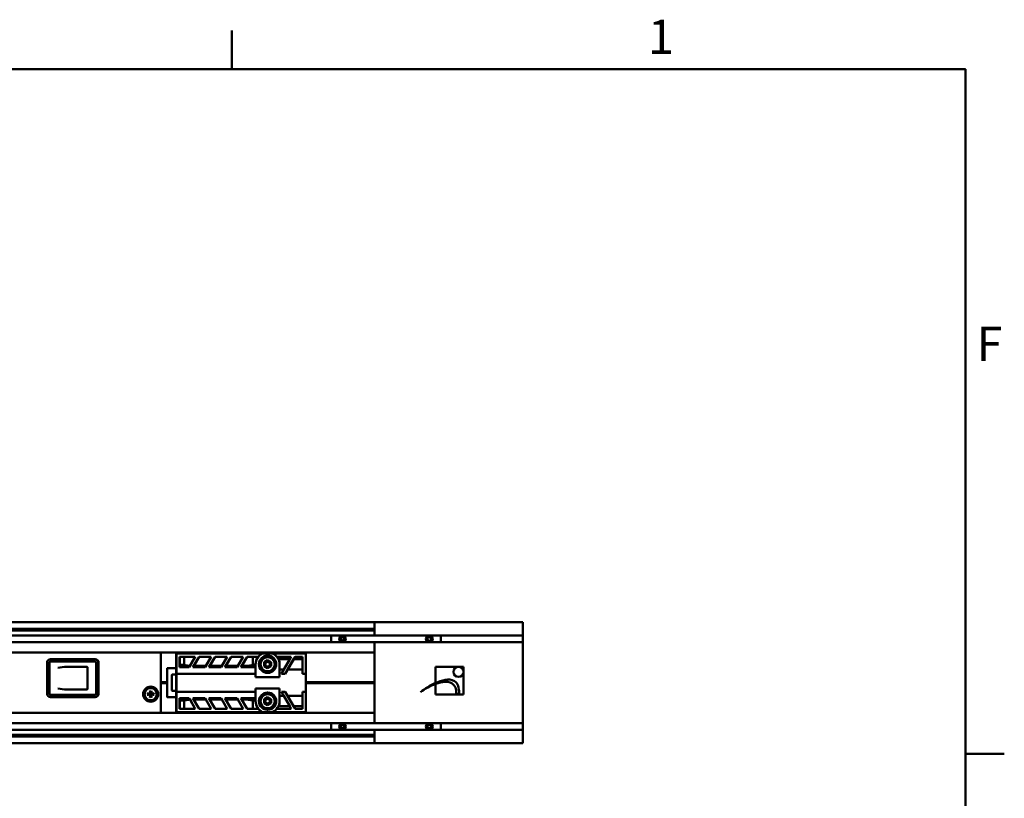
# Model space of a CAD drawing. Units: millimetres. Extents: x 0 to 2970, y 0 to 2100.
# Drawn here: x 2506 to 2937, y 1731 to 2072 of the extents above; entities that cross this region are included whole.
import ezdxf

# ---------------------------------------------------------------- set-up
doc = ezdxf.new("R2010")
doc.units = ezdxf.units.MM
doc.header["$LTSCALE"] = 5
for name, color, linetype, lineweight in [('Arêtes visibles(ISO)', 7, 'Continuous', 50), ("Géométrie d'esquisse(ISO)", 7, 'Continuous', 50), ('Symboles(ISO)', 7, 'Continuous', 25)]:
    doc.layers.add(name, color=color, linetype=linetype, lineweight=lineweight)
doc.styles.add('Courant-ISO', font='arial.ttf')

# ---------------------------------------------------------------- blocks, each defined once
blk = doc.blocks.new('Cadres Cadre par défaut')
at = {"layer": "Géométrie d'esquisse(ISO)"}
for p, q in [((519.75, 410), (519.75, 413.4)), ((584, 350), (587.4, 350))]:
    blk.add_line(p, q, dxfattribs=at)
at = {"layer": "Géométrie d'esquisse(ISO)", "flags": 128}
blk.add_lwpolyline([(10, 10), (10, 410), (584, 410), (584, 10), (10, 10)], dxfattribs=at)
at = {"layer": 'Symboles(ISO)', "color": 7, "char_height": 3, "attachment_point": 7, "style": 'Courant-ISO'}
for s, insert in [('1', (556.188, 410.4)), ('F', (584.98, 383.5))]:
    blk.add_mtext(s, dxfattribs=dict(at, insert=insert))

msp = doc.modelspace()

# ---------------------------------------------------------------- linework, layer by layer
at = {"layer": 'Arêtes visibles(ISO)'}
for p, q in [((2661.183, 1807.665), (361.183, 1807.665)), ((2661.183, 1807.665), (2726.183, 1807.665)), ((2661.183, 1807.528), (2661.183, 1807.665)), ((2661.183, 1807.528), (2661.183, 1805.812)), ((2726.183, 1807.529), (2726.183, 1807.665)), ((2726.183, 1807.529), (2726.183, 1805.813)), ((2661.183, 1804.765), (361.183, 1804.765)), ((2661.183, 1803.983), (361.183, 1803.983)), ((2661.183, 1805.813), (2661.183, 1805.466)), ((2661.183, 1805.466), (2661.183, 1805.812)), ((2661.183, 1804.947), (2661.183, 1805.466)), ((2661.183, 1805.466), (2661.183, 1804.947)), ((2661.183, 1804.947), (2661.183, 1804.582)), ((2661.183, 1804.064), (2661.183, 1804.582)), ((2661.183, 1804.582), (2661.183, 1803.983)), ((2661.183, 1803.983), (2661.183, 1802.365)), ((2661.183, 1802.365), (2661.183, 1803.881)), ((2661.183, 1801.865), (2661.183, 1802.365)), ((2661.183, 1801.865), (2661.183, 1802.365)), ((2726.183, 1805.466), (2726.183, 1805.813)), ((2726.183, 1805.466), (2726.183, 1804.947)), ((2726.183, 1804.582), (2726.183, 1804.947)), ((2726.183, 1804.582), (2726.183, 1804.064)), ((2726.183, 1804.064), (2726.183, 1803.881)), ((2726.183, 1802.365), (2726.183, 1803.881)), ((2726.183, 1802.365), (2726.183, 1801.865)), ((2661.183, 1801.865), (361.183, 1801.865)), ((2661.183, 1798.865), (361.183, 1798.865)), ((2642.183, 1801.615), (2642.433, 1801.865)), ((2642.183, 1799.115), (2642.183, 1801.615)), ((2642.433, 1798.865), (2642.183, 1799.115)), ((2646.317, 1800.365), (2646.75, 1801.115)), ((2646.75, 1799.615), (2646.317, 1800.365)), ((2646.75, 1801.115), (2647.616, 1801.115)), ((2647.616, 1799.615), (2646.75, 1799.615)), ((2647.616, 1801.115), (2648.049, 1800.365)), ((2648.049, 1800.365), (2647.616, 1799.615)), ((2661.183, 1801.865), (2726.183, 1801.865)), ((2661.183, 1763.465), (2661.183, 1798.865)), ((2661.183, 1798.865), (2726.183, 1798.865)), ((2684.379, 1800.687), (2685.061, 1801.222)), ((2684.502, 1799.83), (2684.379, 1800.687)), ((2685.306, 1799.508), (2684.502, 1799.83)), ((2685.061, 1801.222), (2685.864, 1800.9)), ((2685.987, 1800.042), (2685.306, 1799.508)), ((2685.864, 1800.9), (2685.987, 1800.042)), ((2690.183, 1801.615), (2689.933, 1801.865)), ((2689.933, 1798.865), (2690.183, 1799.115)), ((2690.183, 1799.115), (2690.183, 1801.615)), ((2726.183, 1798.865), (2726.183, 1801.865)), ((2726.183, 1763.465), (2726.183, 1798.865)), ((1589.844, 1794.365), (2661.183, 1794.365)), ((2567.592, 1767.965), (2567.592, 1794.365)), ((2567.603, 1794.365), (2567.603, 1787.812)), ((2574.383, 1794.065), (2578.747, 1794.065)), ((2574.421, 1794.027), (2574.383, 1794.065)), ((2574.383, 1794.065), (2574.383, 1790.661)), ((2574.421, 1794.027), (2612.201, 1794.027)), ((2574.421, 1785.131), (2574.421, 1794.027)), ((2605.383, 1794.051), (2580.383, 1794.051)), ((2607.019, 1794.065), (2631.183, 1794.065)), ((2608.883, 1794.065), (2608.883, 1794.365)), ((2608.996, 1794.215), (2608.996, 1794.365)), ((2609.007, 1794.203), (2608.996, 1794.215)), ((2608.996, 1794.215), (2631.071, 1794.215)), ((2616.564, 1794.019), (2612.203, 1794.019)), ((2616.565, 1794.027), (2631.146, 1794.027)), ((2631.071, 1794.215), (2631.059, 1794.203)), ((2631.071, 1794.365), (2631.071, 1794.215)), ((2631.183, 1794.065), (2631.146, 1794.027)), ((2631.146, 1794.027), (2631.146, 1785.131)), ((2631.183, 1794.065), (2631.183, 1794.365)), ((2631.183, 1792.965), (2631.183, 1794.065)), ((2517.784, 1776.386), (2517.784, 1789.986)), ((2518.784, 1776.386), (2518.784, 1789.986)), ((2518.802, 1789.986), (2518.802, 1776.386)), ((2519.284, 1791.486), (2538.884, 1791.486)), ((2519.284, 1790.486), (2538.884, 1790.486)), ((2538.884, 1790.467), (2519.284, 1790.467)), ((2539.366, 1776.386), (2539.366, 1789.986)), ((2539.384, 1789.986), (2539.384, 1776.386)), ((2540.384, 1789.986), (2540.384, 1776.386)), ((2574.383, 1790.661), (2574.383, 1787.665)), ((2575.872, 1787.911), (2575.872, 1792.576)), ((2575.872, 1792.576), (2582.723, 1792.576)), ((2575.872, 1792.576), (2575.896, 1792.552)), ((2575.896, 1792.552), (2577.785, 1792.552)), ((2575.896, 1792.552), (2575.896, 1789.023)), ((2577.785, 1792.552), (2577.785, 1789.023)), ((2582.723, 1792.576), (2580.029, 1787.911)), ((2582.703, 1792.565), (2580.383, 1792.565)), ((2580.403, 1788.581), (2582.703, 1792.565)), ((2581.695, 1787.911), (2584.388, 1792.576)), ((2584.395, 1792.565), (2582.095, 1788.581)), ((2582.703, 1792.565), (2582.723, 1792.576)), ((2584.388, 1792.576), (2584.395, 1792.565)), ((2584.388, 1792.576), (2589.723, 1792.576)), ((2589.703, 1792.565), (2584.395, 1792.565)), ((2589.723, 1792.576), (2587.029, 1787.911)), ((2587.403, 1788.581), (2589.703, 1792.565)), ((2588.695, 1787.911), (2591.388, 1792.576)), ((2591.395, 1792.565), (2589.095, 1788.581)), ((2589.703, 1792.565), (2589.723, 1792.576)), ((2591.388, 1792.576), (2591.395, 1792.565)), ((2591.388, 1792.576), (2596.723, 1792.576)), ((2596.703, 1792.565), (2591.395, 1792.565)), ((2596.723, 1792.576), (2594.029, 1787.911)), ((2594.403, 1788.581), (2596.703, 1792.565)), ((2595.695, 1787.911), (2598.388, 1792.576)), ((2598.395, 1792.565), (2596.095, 1788.581)), ((2596.703, 1792.565), (2596.723, 1792.576)), ((2598.388, 1792.576), (2598.395, 1792.565)), ((2598.388, 1792.576), (2603.723, 1792.576)), ((2603.703, 1792.565), (2598.395, 1792.565)), ((2603.723, 1792.576), (2601.029, 1787.911)), ((2601.403, 1788.581), (2603.703, 1792.565)), ((2602.695, 1787.911), (2605.388, 1792.576)), ((2605.383, 1792.544), (2603.095, 1788.581)), ((2603.703, 1792.565), (2603.723, 1792.576)), ((2605.388, 1792.576), (2605.395, 1792.565)), ((2605.388, 1792.576), (2610.324, 1792.576)), ((2607.981, 1792.552), (2610.273, 1792.552)), ((2607.981, 1789.023), (2607.981, 1792.552)), ((2612.883, 1790.131), (2614.383, 1790.997)), ((2612.883, 1788.399), (2612.883, 1790.131)), ((2614.383, 1790.997), (2615.883, 1790.131)), ((2615.883, 1790.131), (2615.883, 1788.399)), ((2618.443, 1792.576), (2624.723, 1792.576)), ((2618.494, 1792.552), (2624.681, 1792.552)), ((2619.162, 1791.469), (2624.056, 1791.469)), ((2619.169, 1791.465), (2624.048, 1791.465)), ((2624.723, 1792.576), (2620.425, 1785.131)), ((2621.429, 1786.929), (2624.048, 1791.465)), ((2622.09, 1785.131), (2626.388, 1792.576)), ((2625.78, 1791.465), (2623.161, 1786.929)), ((2624.048, 1791.465), (2624.056, 1791.469)), ((2624.056, 1791.469), (2624.681, 1792.552)), ((2624.681, 1792.552), (2624.723, 1792.576)), ((2626.403, 1792.552), (2625.778, 1791.469)), ((2625.778, 1791.469), (2625.78, 1791.465)), ((2625.778, 1791.469), (2629.67, 1791.469)), ((2625.78, 1791.465), (2629.666, 1791.465)), ((2626.388, 1792.576), (2626.403, 1792.552)), ((2626.388, 1792.576), (2629.694, 1792.576)), ((2626.403, 1792.552), (2629.67, 1792.552)), ((2629.666, 1791.465), (2629.67, 1791.469)), ((2629.666, 1791.465), (2629.666, 1786.929)), ((2629.67, 1792.552), (2629.694, 1792.576)), ((2629.67, 1791.469), (2629.67, 1792.552)), ((2629.694, 1792.576), (2629.694, 1785.131)), ((2631.183, 1769.365), (2631.183, 1792.965)), ((2532.361, 1788.165), (2526.325, 1788.165)), ((2532.361, 1788.165), (2535.056, 1788.165)), ((2535.581, 1787.665), (2535.581, 1778.665)), ((2567.603, 1788.745), (2567.683, 1788.665)), ((2567.654, 1787.694), (2567.603, 1787.745)), ((2567.684, 1787.532), (2567.604, 1787.612)), ((2567.683, 1787.665), (2567.654, 1787.694)), ((2567.683, 1787.958), (2567.683, 1788.665)), ((2567.683, 1787.665), (2567.683, 1787.958)), ((2567.683, 1787.665), (2567.683, 1787.665)), ((2567.684, 1787.037), (2567.684, 1787.532)), ((2570.384, 1786.865), (2570.384, 1787.365)), ((2570.384, 1786.773), (2570.384, 1786.865)), ((2570.384, 1786.773), (2570.384, 1775.557)), ((2574.393, 1787.565), (2570.584, 1787.565)), ((2574.383, 1787.665), (2574.384, 1787.665)), ((2574.408, 1775.299), (2574.408, 1787.031)), ((2574.421, 1785.131), (2609.144, 1785.131)), ((2580.029, 1787.911), (2575.872, 1787.911)), ((2577.785, 1789.023), (2575.896, 1789.023)), ((2580.383, 1788.581), (2580.403, 1788.581)), ((2587.029, 1787.911), (2581.695, 1787.911)), ((2582.095, 1788.581), (2587.403, 1788.581)), ((2594.029, 1787.911), (2588.695, 1787.911)), ((2589.095, 1788.581), (2594.403, 1788.581)), ((2601.029, 1787.911), (2595.695, 1787.911)), ((2596.095, 1788.581), (2601.403, 1788.581)), ((2609.144, 1787.911), (2602.695, 1787.911)), ((2603.095, 1788.581), (2605.383, 1788.581)), ((2607.981, 1789.023), (2609.12, 1789.023)), ((2609.12, 1789.023), (2609.12, 1789.265)), ((2609.144, 1785.131), (2609.144, 1787.911)), ((2609.153, 1789.265), (2609.153, 1783.641)), ((2614.383, 1787.533), (2612.883, 1788.399)), ((2615.883, 1788.399), (2614.383, 1787.533)), ((2619.613, 1783.641), (2619.613, 1789.265)), ((2619.651, 1789.265), (2619.651, 1786.929)), ((2621.429, 1786.929), (2619.651, 1786.929)), ((2622.09, 1785.131), (2620.425, 1785.131)), ((2629.666, 1786.929), (2623.161, 1786.929)), ((2629.694, 1785.131), (2631.146, 1785.131)), ((2687.969, 1781.059), (2687.969, 1788.166)), ((2687.969, 1788.166), (2700.22, 1788.166)), ((2700.22, 1788.166), (2700.22, 1775.937)), ((2567.628, 1780.741), (2567.684, 1780.797)), ((2570.384, 1781.365), (2567.683, 1781.365)), ((2567.684, 1780.797), (2567.684, 1781.293)), ((2570.384, 1781.165), (2567.684, 1781.165)), ((2570.384, 1780.965), (2567.684, 1780.965)), ((2572.384, 1778.013), (2572.384, 1784.316)), ((2572.684, 1784.702), (2574.408, 1784.702)), ((2619.613, 1783.641), (2609.153, 1783.641)), ((2661.183, 1781.365), (2631.183, 1781.365)), ((2661.183, 1781.165), (2631.183, 1781.165)), ((2661.183, 1780.965), (2631.183, 1780.965)), ((2526.325, 1778.165), (2532.361, 1778.165)), ((2535.056, 1778.165), (2532.361, 1778.165)), ((2562.512, 1776.836), (2562.688, 1776.66)), ((2562.688, 1776.66), (2562.822, 1776.526)), ((2563.679, 1776.66), (2563.544, 1776.526)), ((2563.854, 1776.836), (2563.679, 1776.66)), ((2567.683, 1780.665), (2567.626, 1780.608)), ((2567.626, 1771.886), (2567.626, 1780.541)), ((2567.683, 1779.665), (2567.626, 1779.608)), ((2567.683, 1780.665), (2567.683, 1780.665)), ((2567.683, 1780.665), (2567.683, 1779.665)), ((2572.684, 1777.628), (2574.408, 1777.628)), ((2574.421, 1777.198), (2609.144, 1777.198)), ((2574.421, 1777.198), (2574.421, 1768.302)), ((2609.144, 1777.198), (2609.144, 1774.419)), ((2609.153, 1773.065), (2609.153, 1778.688)), ((2619.613, 1778.688), (2609.153, 1778.688)), ((2619.613, 1778.688), (2619.613, 1773.065)), ((2624.723, 1769.753), (2620.425, 1777.198)), ((2622.09, 1777.198), (2620.425, 1777.198)), ((2622.09, 1777.198), (2626.388, 1769.753)), ((2629.694, 1777.198), (2631.146, 1777.198)), ((2629.694, 1769.753), (2629.694, 1777.198)), ((2631.146, 1768.302), (2631.146, 1777.198)), ((2687.969, 1775.937), (2687.969, 1780.633)), ((2696.793, 1775.937), (2698.22, 1776.639)), ((2519.284, 1775.904), (2538.884, 1775.904)), ((2538.884, 1775.886), (2519.284, 1775.886)), ((2538.884, 1774.886), (2519.284, 1774.886)), ((2562.512, 1775.494), (2562.688, 1775.669)), ((2562.688, 1775.669), (2562.822, 1775.804)), ((2563.679, 1775.669), (2563.544, 1775.804)), ((2563.854, 1775.494), (2563.679, 1775.669)), ((2570.384, 1775.557), (2570.384, 1775.465)), ((2570.384, 1775.465), (2570.384, 1774.965)), ((2570.584, 1774.765), (2574.393, 1774.765)), ((2574.383, 1774.665), (2574.384, 1774.665)), ((2574.383, 1771.669), (2574.383, 1774.665)), ((2575.872, 1774.419), (2575.872, 1769.753)), ((2580.029, 1774.419), (2575.872, 1774.419)), ((2577.785, 1773.307), (2575.896, 1773.307)), ((2575.896, 1769.778), (2575.896, 1773.307)), ((2577.785, 1769.778), (2577.785, 1773.307)), ((2582.723, 1769.753), (2580.029, 1774.419)), ((2580.383, 1773.749), (2580.403, 1773.749)), ((2580.403, 1773.749), (2582.703, 1769.765)), ((2581.695, 1774.419), (2584.388, 1769.753)), ((2587.029, 1774.419), (2581.695, 1774.419)), ((2584.395, 1769.765), (2582.095, 1773.749)), ((2582.095, 1773.749), (2587.403, 1773.749)), ((2589.723, 1769.753), (2587.029, 1774.419)), ((2587.403, 1773.749), (2589.703, 1769.765)), ((2588.695, 1774.419), (2591.388, 1769.753)), ((2594.029, 1774.419), (2588.695, 1774.419)), ((2591.395, 1769.765), (2589.095, 1773.749)), ((2589.095, 1773.749), (2594.403, 1773.749)), ((2596.723, 1769.753), (2594.029, 1774.419)), ((2594.403, 1773.749), (2596.703, 1769.765)), ((2595.695, 1774.419), (2598.388, 1769.753)), ((2601.029, 1774.419), (2595.695, 1774.419)), ((2598.395, 1769.765), (2596.095, 1773.749)), ((2596.095, 1773.749), (2601.403, 1773.749)), ((2603.723, 1769.753), (2601.029, 1774.419)), ((2601.403, 1773.749), (2603.703, 1769.765)), ((2602.695, 1774.419), (2605.388, 1769.753)), ((2609.144, 1774.419), (2602.695, 1774.419)), ((2605.383, 1769.785), (2603.095, 1773.749)), ((2603.095, 1773.749), (2605.383, 1773.749)), ((2607.981, 1773.307), (2609.12, 1773.307)), ((2607.981, 1773.307), (2607.981, 1769.778)), ((2609.12, 1773.307), (2609.12, 1773.065)), ((2612.883, 1773.931), (2614.383, 1774.797)), ((2612.883, 1772.199), (2612.883, 1773.931)), ((2614.383, 1771.333), (2612.883, 1772.199)), ((2614.383, 1774.797), (2615.883, 1773.931)), ((2615.883, 1772.199), (2614.383, 1771.333)), ((2615.883, 1773.931), (2615.883, 1772.199)), ((2621.429, 1775.401), (2619.651, 1775.401)), ((2619.651, 1773.065), (2619.651, 1775.401)), ((2621.429, 1775.401), (2624.048, 1770.865)), ((2625.78, 1770.865), (2623.161, 1775.401)), ((2629.666, 1775.401), (2623.161, 1775.401)), ((2629.666, 1770.865), (2629.666, 1775.401)), ((2700.22, 1775.937), (2687.969, 1775.937)), ((1544.844, 1767.965), (2661.183, 1767.965)), ((2567.603, 1771.466), (2567.603, 1767.965)), ((2567.625, 1771.686), (2567.604, 1771.666)), ((2574.383, 1768.265), (2574.383, 1771.669)), ((2574.421, 1768.302), (2574.383, 1768.265)), ((2574.383, 1768.265), (2578.747, 1768.265)), ((2574.421, 1768.302), (2612.201, 1768.302)), ((2575.872, 1769.753), (2575.896, 1769.778)), ((2575.872, 1769.753), (2582.723, 1769.753)), ((2575.896, 1769.778), (2577.785, 1769.778)), ((2582.703, 1769.765), (2580.383, 1769.765)), ((2605.383, 1768.279), (2580.383, 1768.279)), ((2582.703, 1769.765), (2582.723, 1769.753)), ((2584.388, 1769.753), (2584.395, 1769.765)), ((2584.388, 1769.753), (2589.723, 1769.753)), ((2589.703, 1769.765), (2584.395, 1769.765)), ((2589.703, 1769.765), (2589.723, 1769.753)), ((2591.388, 1769.753), (2591.395, 1769.765)), ((2591.388, 1769.753), (2596.723, 1769.753)), ((2596.703, 1769.765), (2591.395, 1769.765)), ((2596.703, 1769.765), (2596.723, 1769.753)), ((2598.388, 1769.753), (2598.395, 1769.765)), ((2598.388, 1769.753), (2603.723, 1769.753)), ((2603.703, 1769.765), (2598.395, 1769.765)), ((2603.703, 1769.765), (2603.723, 1769.753)), ((2605.388, 1769.753), (2605.395, 1769.765)), ((2605.388, 1769.753), (2610.324, 1769.753)), ((2607.019, 1768.265), (2631.183, 1768.265)), ((2607.981, 1769.778), (2610.273, 1769.778)), ((2608.883, 1768.265), (2608.883, 1767.965)), ((2609.007, 1768.126), (2608.996, 1768.115)), ((2608.996, 1768.115), (2608.996, 1767.965)), ((2608.996, 1768.115), (2631.071, 1768.115)), ((2616.564, 1768.311), (2612.203, 1768.311)), ((2616.565, 1768.302), (2631.146, 1768.302)), ((2618.443, 1769.753), (2624.723, 1769.753)), ((2618.494, 1769.778), (2624.681, 1769.778)), ((2619.162, 1770.86), (2624.056, 1770.86)), ((2619.169, 1770.865), (2624.048, 1770.865)), ((2624.048, 1770.865), (2624.056, 1770.86)), ((2624.056, 1770.86), (2624.681, 1769.778)), ((2624.681, 1769.778), (2624.723, 1769.753)), ((2625.778, 1770.86), (2625.78, 1770.865)), ((2626.403, 1769.778), (2625.778, 1770.86)), ((2625.778, 1770.86), (2629.67, 1770.86)), ((2625.78, 1770.865), (2629.666, 1770.865)), ((2626.388, 1769.753), (2626.403, 1769.778)), ((2626.388, 1769.753), (2629.694, 1769.753)), ((2626.403, 1769.778), (2629.67, 1769.778)), ((2629.666, 1770.865), (2629.67, 1770.86)), ((2629.67, 1770.86), (2629.67, 1769.778)), ((2629.67, 1769.778), (2629.694, 1769.753)), ((2631.071, 1768.115), (2631.059, 1768.126)), ((2631.071, 1767.965), (2631.071, 1768.115)), ((2631.183, 1768.265), (2631.146, 1768.302)), ((2631.183, 1769.365), (2631.183, 1768.265)), ((2631.183, 1767.965), (2631.183, 1768.265)), ((361.183, 1763.465), (2661.183, 1763.465)), ((361.183, 1760.465), (2661.183, 1760.465)), ((2642.183, 1763.215), (2642.433, 1763.465)), ((2642.183, 1760.715), (2642.183, 1763.215)), ((2642.433, 1760.465), (2642.183, 1760.715)), ((2646.317, 1761.965), (2646.75, 1762.715)), ((2646.75, 1761.215), (2646.317, 1761.965)), ((2646.75, 1762.715), (2647.616, 1762.715)), ((2647.616, 1761.215), (2646.75, 1761.215)), ((2647.616, 1762.715), (2648.049, 1761.965)), ((2648.049, 1761.965), (2647.616, 1761.215)), ((2726.183, 1763.465), (2661.183, 1763.465)), ((2661.183, 1759.965), (2661.183, 1760.465)), ((2661.183, 1760.465), (2726.183, 1760.465)), ((2661.183, 1760.465), (2661.183, 1759.965)), ((2661.183, 1759.965), (2661.183, 1758.449)), ((2661.183, 1758.347), (2661.183, 1759.965)), ((2684.416, 1761.562), (2684.451, 1762.428)), ((2685.148, 1761.1), (2684.416, 1761.562)), ((2684.451, 1762.428), (2685.218, 1762.83)), ((2685.915, 1761.502), (2685.148, 1761.1)), ((2685.218, 1762.83), (2685.95, 1762.367)), ((2685.95, 1762.367), (2685.915, 1761.502)), ((2690.183, 1763.215), (2689.933, 1763.465)), ((2689.933, 1760.465), (2690.183, 1760.715)), ((2690.183, 1760.715), (2690.183, 1763.215)), ((2726.183, 1760.465), (2726.183, 1763.465)), ((2726.183, 1760.465), (2726.183, 1759.965)), ((2726.183, 1759.965), (2726.183, 1758.449)), ((2661.183, 1758.347), (361.183, 1758.347)), ((2661.183, 1757.565), (361.183, 1757.565)), ((2661.183, 1757.747), (2661.183, 1758.347)), ((2661.183, 1757.747), (2661.183, 1758.266)), ((2661.183, 1757.747), (2661.183, 1757.382)), ((2661.183, 1756.864), (2661.183, 1757.382)), ((2661.183, 1756.864), (2661.183, 1757.382)), ((2661.183, 1756.864), (2661.183, 1756.517)), ((2661.183, 1756.864), (2661.183, 1756.518)), ((2661.183, 1754.801), (2661.183, 1756.518)), ((2726.183, 1758.449), (2726.183, 1758.266)), ((2726.183, 1758.266), (2726.183, 1757.747)), ((2726.183, 1757.382), (2726.183, 1757.747)), ((2726.183, 1757.382), (2726.183, 1756.864)), ((2726.183, 1756.517), (2726.183, 1756.864)), ((2726.183, 1756.517), (2726.183, 1754.801)), ((2661.183, 1754.665), (361.183, 1754.665)), ((2661.183, 1754.801), (2661.183, 1754.665)), ((2726.183, 1754.665), (2661.183, 1754.665)), ((2726.183, 1754.665), (2726.183, 1754.801))]:
    msp.add_line(p, q, dxfattribs=at)
for centre, radius in [((2647.183, 1800.365), 1.5), ((2647.183, 1800.365), 0.969), ((2685.183, 1800.365), 1.5), ((2685.183, 1800.365), 0.969), ((2614.383, 1789.265), 3.774), ((2614.383, 1789.265), 3.75), ((2614.383, 1789.265), 3.5), ((2614.383, 1789.265), 3.1), ((2614.383, 1789.265), 1), ((2563.183, 1776.165), 3.303), ((2563.183, 1776.165), 3.281), ((2563.183, 1776.165), 2.8), ((2563.183, 1776.165), 2.657), ((2614.383, 1773.065), 3.774), ((2614.383, 1773.065), 3.75), ((2614.383, 1773.065), 3.5), ((2614.383, 1773.065), 3.1), ((2614.383, 1773.065), 1), ((2647.183, 1761.965), 1.5), ((2647.183, 1761.965), 0.969), ((2685.183, 1761.965), 1.5), ((2685.183, 1761.965), 0.969)]:
    msp.add_circle(centre, radius, dxfattribs=at)
for centre, radius, start, end in [((2614.383, 1789.265), 5.23, 114.63924, 180), ((2614.383, 1789.265), 5.239, 114.61838, 140.7949), ((2614.383, 1789.265), 5.23, 0, 65.36076), ((2614.383, 1789.265), 5.239, 39.2051, 65.38162), ((2519.284, 1789.986), 1.5, 90, 180), ((2519.284, 1789.986), 0.5, 90, 180), ((2519.284, 1789.986), 0.482, 90, 180), ((2538.884, 1789.986), 1.5, 0, 90), ((2538.884, 1789.986), 0.5, 0, 90), ((2538.884, 1789.986), 0.482, 0, 90), ((2614.383, 1789.265), 5.263, 141.35297, 180), ((2614.383, 1789.265), 5.263, 24.76102, 38.64703), ((2614.383, 1789.265), 5.267, 0, 24.68688), ((2570.584, 1787.365), 0.2, 90, 180), ((2697.99, 1785.936), 2.23, 90, 0), ((2697.99, 1785.936), 2.23, 0, 90), ((2698.956, 1755.852), 27.497, 113.55016, 129.8292), ((2698.956, 1755.852), 27.497, 104.40874, 113.55016), ((2694.607, 1760.808), 20.906, 96.55822, 108.51216), ((2693.448, 1777.289), 5.364, 58.61328, 104.40874), ((2692.711, 1777.302), 4.304, 341.51702, 96.55822), ((2693.911, 1778.506), 4.091, 18.30329, 55.26663), ((2563.183, 1776.165), 0.854, 81.25077, 98.74923), ((2694.607, 1760.808), 20.906, 108.51216, 129.37659), ((2689.855, 1777.117), 8.378, 356.73015, 18.61338), ((2519.284, 1776.386), 1.5, 180, 270), ((2519.284, 1776.386), 0.5, 180, 270), ((2519.284, 1776.386), 0.482, 180, 270), ((2538.884, 1776.386), 1.5, 270, 0), ((2538.884, 1776.386), 0.5, 270, 0), ((2538.884, 1776.386), 0.482, 270, 0), ((2563.183, 1776.165), 0.854, 171.25077, 188.74923), ((2563.183, 1776.165), 0.854, 261.25077, 278.74923), ((2563.183, 1776.165), 0.854, 351.25077, 8.74923), ((2570.584, 1774.965), 0.2, 180, 270), ((2614.383, 1773.065), 5.263, 180, 218.64703), ((2614.383, 1773.065), 5.23, 180, 245.36076), ((2614.383, 1773.065), 5.23, 294.63924, 0), ((2614.383, 1773.065), 5.267, 335.31312, 0), ((2614.383, 1773.065), 5.239, 219.2051, 245.38162), ((2614.383, 1773.065), 5.239, 294.61838, 320.7949), ((2614.383, 1773.065), 5.263, 321.35297, 335.23898)]:
    msp.add_arc(centre, radius, start, end, dxfattribs=at)
for centre, major_axis, ratio, start_param, end_param in [((2580.383, 1794.065), (-1.636, 0), 0.0087269, 0.0003047, 1.5707963), ((2605.383, 1794.065), (-1.636, 0), 0.0087269, 1.5707963, 3.1412879), ((2609.007, 1794.003), (0, -0.2), 0.0087269, 1.8825862, 3.132866), ((2631.059, 1794.003), (0, 0.2), 0.0087269, 0.0087266, 1.2590064), ((2580.383, 1792.539), (3, 0), 0.0087269, 1.5707963, 2.6179939), ((2605.383, 1792.492), (-3, -5.196), 0.0043632, 4.7008741, 4.7048313), ((2605.383, 1792.539), (-3, 0), 0.0087269, 3.6651914, 4.7084317), ((2567.604, 1787.812), (0, -0.2), 0.0087269, 4.712389, 6.2744587), ((2567.701, 1784.165), (0, -3.5), 0.0087269, 3.7498382, 5.6749397), ((2574.383, 1781.165), (0, 6.5), 0.0087269, 5.8378403, 6.2744587), ((2574.383, 1781.165), (0, 5.85), 0.0087269, 3.9673224, 5.4574556), ((2575.909, 1781.165), (0, 8), 0.0087269, 0.1886164, 0.5674696), ((2576.091, 1781.165), (-4.619, -8), 0.0075575, 2.5784867, 2.7615595), ((2577.843, 1781.165), (-4.619, -8), 0.0075575, 3.5303531, 3.7134259), ((2583.091, 1781.165), (-4.619, -8), 0.0075575, 2.5784867, 2.7615595), ((2584.843, 1781.165), (-4.619, -8), 0.0075575, 3.5303531, 3.7134259), ((2590.091, 1781.165), (-4.619, -8), 0.0075575, 2.5784867, 2.7615595), ((2591.843, 1781.165), (-4.619, -8), 0.0075575, 3.5303531, 3.7134259), ((2597.091, 1781.165), (-4.619, -8), 0.0075575, 2.5784867, 2.7615595), ((2598.843, 1781.165), (-4.619, -8), 0.0075575, 3.5303531, 3.7134259), ((2609.107, 1781.165), (0, 8), 0.0087269, 5.7157157, 6.0945689), ((2609.107, 1781.165), (0, -5.85), 0.0087269, 2.0078967, 2.3158629), ((2619.659, 1781.165), (0, 5.85), 0.0087269, 0.1717838, 1.1336959), ((2618.091, 1781.165), (-3.378, -5.85), 0.0075575, 2.3202266, 2.9741725), ((2619.843, 1781.165), (3.378, 5.85), 0.0075575, 0.1761475, 0.8300934), ((2629.657, 1781.165), (0, -5.85), 0.0087269, 2.3158629, 2.9698089), ((2631.183, 1781.165), (0, -5.85), 0.0087269, 3.9673224, 5.4574556), ((2563.111, 1775.809), (-4.886, 0.997), 0.0871557, 4.8626596, 5.0223361), ((2561.873, 1774.578), (3.392, -2.801), 0.5, 1.7109855, 1.7871515), ((2564.77, 1777.475), (-2.801, 3.392), 0.5, 1.3544411, 1.4306072), ((2562.758, 1776.823), (-0.113, -0.137), 0.9884519, 0.2826304, 0.8499351), ((2562.525, 1776.59), (-0.137, -0.113), 0.9884519, 2.2916576, 2.8589622), ((2563.539, 1776.237), (0.997, -4.886), 0.0871557, 4.4024418, 4.5621183), ((2562.828, 1776.237), (0.997, 4.886), 0.0871557, 4.8626596, 5.0223361), ((2564.493, 1774.578), (3.392, 2.801), 0.5, 1.3544411, 1.4306072), ((2563.608, 1776.823), (-0.113, 0.137), 0.9884519, 2.2916576, 2.8589622), ((2563.841, 1776.59), (-0.137, 0.113), 0.9884519, 0.2826304, 0.8499351), ((2561.596, 1777.475), (-2.801, -3.392), 0.5, 1.7109855, 1.7871515), ((2563.256, 1775.809), (-4.886, -0.997), 0.0871557, 4.4024418, 4.5621183), ((2567.628, 1780.541), (0, -0.2), 0.0087269, 3.1503193, 4.712389), ((2609.107, 1781.165), (0, 5.85), 0.0087269, 3.9673224, 4.2752886), ((2619.659, 1781.165), (0, -5.85), 0.0087269, 5.1494894, 6.1114015), ((2618.091, 1781.165), (-3.378, 5.85), 0.0075575, 3.3090128, 3.9629587), ((2619.843, 1781.165), (3.378, -5.85), 0.0075575, 5.4530919, 6.1070378), ((2629.657, 1781.165), (0, 5.85), 0.0087269, 3.3133765, 3.9673224), ((2563.111, 1776.52), (4.886, 0.997), 0.0871557, 4.4024418, 4.5621183), ((2564.77, 1774.855), (2.801, 3.392), 0.5, 1.7109855, 1.7871515), ((2561.873, 1777.752), (-3.392, -2.801), 0.5, 1.3544411, 1.4306072), ((2562.525, 1775.74), (0.137, -0.113), 0.9884519, 0.2826304, 0.8499351), ((2562.758, 1775.507), (0.113, -0.137), 0.9884519, 2.2916576, 2.8589622), ((2563.539, 1776.092), (-0.997, -4.886), 0.0871557, 4.8626596, 5.0223361), ((2562.828, 1776.092), (-0.997, 4.886), 0.0871557, 4.4024418, 4.5621183), ((2563.608, 1775.507), (0.113, 0.137), 0.9884519, 0.2826304, 0.8499351), ((2564.493, 1777.752), (-3.392, 2.801), 0.5, 1.7109855, 1.7871515), ((2563.841, 1775.74), (0.137, 0.113), 0.9884519, 2.2916576, 2.8589622), ((2561.596, 1774.855), (2.801, -3.392), 0.5, 1.3544411, 1.4306072), ((2563.256, 1776.52), (4.886, -0.997), 0.0871557, 4.8626596, 5.0223361), ((2574.383, 1781.165), (0, -6.5), 0.0087269, 0.0087267, 0.445345), ((2575.909, 1781.165), (0, -8), 0.0087269, 5.7157157, 6.0945689), ((2576.091, 1781.165), (-4.619, 8), 0.0075575, 3.5216258, 3.7046986), ((2577.843, 1781.165), (-4.619, 8), 0.0075575, 2.5697594, 2.7528322), ((2583.091, 1781.165), (-4.619, 8), 0.0075575, 3.5216258, 3.7046986), ((2584.843, 1781.165), (-4.619, 8), 0.0075575, 2.5697594, 2.7528322), ((2590.091, 1781.165), (-4.619, 8), 0.0075575, 3.5216258, 3.7046986), ((2591.843, 1781.165), (-4.619, 8), 0.0075575, 2.5697594, 2.7528322), ((2597.091, 1781.165), (-4.619, 8), 0.0075575, 3.5216258, 3.7046986), ((2598.843, 1781.165), (-4.619, 8), 0.0075575, 2.5697594, 2.7528322), ((2609.107, 1781.165), (0, -8), 0.0087269, 0.1886164, 0.5674696), ((2567.604, 1771.466), (0, -0.2), 0.0087269, 3.1503193, 4.712389), ((2567.625, 1771.886), (0, -0.2), 0.0087269, 0.0087266, 1.5707963), ((2580.383, 1769.791), (3, 0), 0.0087269, 3.6651914, 4.712389), ((2580.383, 1768.265), (-1.636, 0), 0.0087269, 4.712389, 6.2828806), ((2605.383, 1769.838), (-3, 5.196), 0.0043632, 1.578354, 1.5823113), ((2605.383, 1768.265), (-1.636, 0), 0.0087269, 3.1418974, 4.712389), ((2605.383, 1769.791), (-3, 0), 0.0087269, 1.5747536, 2.6179939), ((2609.007, 1768.326), (0, 0.2), 0.0087269, 3.1503193, 4.4005991), ((2631.059, 1768.326), (0, -0.2), 0.0087269, 5.0241789, 6.2744587)]:
    msp.add_ellipse(centre, major_axis=major_axis, ratio=ratio, start_param=start_param, end_param=end_param, dxfattribs=at)
for points, degree in [([(2612.201, 1794.027), (2612.202, 1794.023), (2612.203, 1794.019)], 2), ([(2616.564, 1794.019), (2616.564, 1794.023), (2616.565, 1794.027)], 2), ([(2610.324, 1792.576), (2610.298, 1792.564), (2610.273, 1792.552)], 2), ([(2618.494, 1792.552), (2618.468, 1792.564), (2618.443, 1792.576)], 2), ([(2619.162, 1791.469), (2619.166, 1791.467), (2619.169, 1791.465)], 2), ([(2522.581, 1787.665), (2523.745, 1787.887), (2525.14, 1788.165), (2526.325, 1788.165)], 3), ([(2567.683, 1787.665), (2567.68, 1787.662), (2567.678, 1787.619), (2567.675, 1787.539)], 3), ([(2567.675, 1780.792), (2567.678, 1780.711), (2567.68, 1780.668), (2567.683, 1780.665)], 3), ([(2526.325, 1778.165), (2525.14, 1778.165), (2523.745, 1778.443), (2522.581, 1778.665)], 3), ([(2610.324, 1769.753), (2610.298, 1769.766), (2610.273, 1769.778)], 2), ([(2612.201, 1768.302), (2612.202, 1768.307), (2612.203, 1768.311)], 2), ([(2616.564, 1768.311), (2616.564, 1768.307), (2616.565, 1768.302)], 2), ([(2618.494, 1769.778), (2618.468, 1769.766), (2618.443, 1769.753)], 2), ([(2619.162, 1770.86), (2619.166, 1770.863), (2619.169, 1770.865)], 2)]:
    msp.add_open_spline(points, degree=degree, dxfattribs=at)
for points, knots in [([(2535.056, 1788.165), (2535.122, 1788.165), (2535.2, 1788.15), (2535.321, 1788.101), (2535.385, 1788.06), (2535.476, 1787.972), (2535.518, 1787.91), (2535.566, 1787.797), (2535.581, 1787.726), (2535.581, 1787.665)], [-0.075941041, -0.075941041, -0.075941041, -0.075941041, -0.056129083, -0.056129083, -0.036892006, -0.036892006, -0.018231329, -0.018231329, 0, 0, 0, 0]), ([(2580.383, 1788.581), (2580.002, 1788.581), (2579.599, 1788.613), (2578.861, 1788.727), (2578.526, 1788.806), (2578.083, 1788.928), (2577.919, 1788.979), (2577.785, 1789.023)], [0.91381077, 0.91381077, 0.91381077, 0.91381077, 1.02808086, 1.02808086, 1.14235096, 1.14235096, 1.21956278, 1.21956278, 1.21956278, 1.21956278]), ([(2607.981, 1789.023), (2607.847, 1788.979), (2607.683, 1788.928), (2607.24, 1788.806), (2606.905, 1788.727), (2606.167, 1788.613), (2605.764, 1788.581), (2605.383, 1788.581)], [2.43568028, 2.43568028, 2.43568028, 2.43568028, 2.5128921, 2.5128921, 2.6271622, 2.6271622, 2.7414323, 2.7414323, 2.7414323, 2.7414323]), ([(2572.684, 1784.702), (2572.65, 1784.702), (2572.61, 1784.693), (2572.544, 1784.662), (2572.508, 1784.633), (2572.453, 1784.57), (2572.427, 1784.523), (2572.394, 1784.431), (2572.384, 1784.369), (2572.384, 1784.316)], [0, 0, 0, 0, 0.010255121, 0.010255121, 0.021826538, 0.021826538, 0.035335127, 0.035335127, 0.051052484, 0.051052484, 0.051052484, 0.051052484]), ([(2535.581, 1778.665), (2535.581, 1778.604), (2535.566, 1778.533), (2535.518, 1778.419), (2535.476, 1778.358), (2535.385, 1778.27), (2535.321, 1778.228), (2535.2, 1778.18), (2535.122, 1778.165), (2535.056, 1778.165)], [-0.304370034, -0.304370034, -0.304370034, -0.304370034, -0.286138704, -0.286138704, -0.267478027, -0.267478027, -0.248240951, -0.248240951, -0.228428993, -0.228428993, -0.228428993, -0.228428993]), ([(2561.703, 1776.519), (2561.717, 1776.517), (2561.733, 1776.513), (2561.765, 1776.507), (2561.786, 1776.502), (2561.819, 1776.494), (2561.837, 1776.49), (2561.859, 1776.483), (2561.869, 1776.48), (2561.876, 1776.477)], [0.017694037, 0.017694037, 0.017694037, 0.017694037, 0.021984027, 0.021984027, 0.027459949, 0.027459949, 0.032936211, 0.032936211, 0.037427372, 0.037427372, 0.037427372, 0.037427372]), ([(2562.822, 1776.526), (2562.821, 1776.513), (2562.818, 1776.499), (2562.807, 1776.458), (2562.796, 1776.43), (2562.767, 1776.382), (2562.748, 1776.359), (2562.705, 1776.319), (2562.681, 1776.303), (2562.63, 1776.278), (2562.599, 1776.268), (2562.537, 1776.258), (2562.505, 1776.258), (2562.476, 1776.262), (2562.465, 1776.264), (2562.454, 1776.266), (2562.442, 1776.269)], [-0.048852345, -0.048852345, -0.048852345, -0.048852345, -0.044919107, -0.044919107, -0.036514441, -0.036514441, -0.028109774, -0.028109774, -0.019705108, -0.019705108, -0.009852554, -0.009852554, 0, 0, 0, 0.003865031, 0.003865031, 0.003865031, 0.003865031]), ([(2562.699, 1776.563), (2562.698, 1776.541), (2562.693, 1776.519), (2562.674, 1776.474), (2562.659, 1776.452), (2562.625, 1776.417), (2562.603, 1776.402), (2562.555, 1776.382), (2562.529, 1776.377), (2562.492, 1776.376), (2562.478, 1776.377), (2562.465, 1776.38)], [0.015866684, 0.015866684, 0.015866684, 0.015866684, 0.022249212, 0.022249212, 0.029576942, 0.029576942, 0.036971245, 0.036971245, 0.044365549, 0.044365549, 0.048250228, 0.048250228, 0.048250228, 0.048250228]), ([(2562.968, 1776.883), (2562.973, 1776.859), (2562.973, 1776.832), (2562.963, 1776.781), (2562.952, 1776.756), (2562.925, 1776.715), (2562.906, 1776.697), (2562.863, 1776.668), (2562.838, 1776.658), (2562.805, 1776.651), (2562.795, 1776.649), (2562.785, 1776.649)], [0, 0, 0, 0, 0.007443045, 0.007443045, 0.014886091, 0.014886091, 0.022214031, 0.022214031, 0.029541971, 0.029541971, 0.032417544, 0.032417544, 0.032417544, 0.032417544]), ([(2563.079, 1776.906), (2563.082, 1776.894), (2563.084, 1776.883), (2563.09, 1776.843), (2563.09, 1776.811), (2563.08, 1776.749), (2563.07, 1776.718), (2563.045, 1776.667), (2563.029, 1776.643), (2562.989, 1776.6), (2562.966, 1776.581), (2562.918, 1776.552), (2562.89, 1776.541), (2562.849, 1776.53), (2562.835, 1776.527), (2562.822, 1776.526)], [0.121628089, 0.121628089, 0.121628089, 0.121628089, 0.12549312, 0.12549312, 0.135345673, 0.135345673, 0.145198227, 0.145198227, 0.153602894, 0.153602894, 0.16200756, 0.16200756, 0.170412227, 0.170412227, 0.174345464, 0.174345464, 0.174345464, 0.174345464]), ([(2562.871, 1777.472), (2562.868, 1777.479), (2562.865, 1777.489), (2562.858, 1777.511), (2562.854, 1777.529), (2562.846, 1777.562), (2562.841, 1777.583), (2562.834, 1777.615), (2562.831, 1777.631), (2562.829, 1777.645)], [0.050428938, 0.050428938, 0.050428938, 0.050428938, 0.054920099, 0.054920099, 0.060396361, 0.060396361, 0.065872283, 0.065872283, 0.070162273, 0.070162273, 0.070162273, 0.070162273]), ([(2563.544, 1776.526), (2563.531, 1776.527), (2563.518, 1776.53), (2563.476, 1776.541), (2563.448, 1776.552), (2563.4, 1776.581), (2563.377, 1776.6), (2563.338, 1776.643), (2563.322, 1776.667), (2563.296, 1776.718), (2563.286, 1776.749), (2563.276, 1776.811), (2563.276, 1776.843), (2563.28, 1776.872), (2563.282, 1776.883), (2563.284, 1776.894), (2563.287, 1776.906)], [-0.048852345, -0.048852345, -0.048852345, -0.048852345, -0.044919107, -0.044919107, -0.036514441, -0.036514441, -0.028109774, -0.028109774, -0.019705108, -0.019705108, -0.009852554, -0.009852554, 0, 0, 0, 0.003865031, 0.003865031, 0.003865031, 0.003865031]), ([(2563.581, 1776.649), (2563.559, 1776.65), (2563.537, 1776.655), (2563.492, 1776.674), (2563.47, 1776.689), (2563.435, 1776.723), (2563.42, 1776.745), (2563.4, 1776.793), (2563.395, 1776.819), (2563.394, 1776.856), (2563.395, 1776.87), (2563.398, 1776.883)], [0.015866684, 0.015866684, 0.015866684, 0.015866684, 0.022249212, 0.022249212, 0.029576942, 0.029576942, 0.036948792, 0.036948792, 0.044320641, 0.044320641, 0.048248565, 0.048248565, 0.048248565, 0.048248565]), ([(2563.537, 1777.645), (2563.535, 1777.631), (2563.532, 1777.615), (2563.525, 1777.583), (2563.521, 1777.562), (2563.513, 1777.529), (2563.508, 1777.511), (2563.501, 1777.489), (2563.498, 1777.479), (2563.495, 1777.472)], [0.017694037, 0.017694037, 0.017694037, 0.017694037, 0.021984027, 0.021984027, 0.027459949, 0.027459949, 0.032936211, 0.032936211, 0.037427372, 0.037427372, 0.037427372, 0.037427372]), ([(2563.924, 1776.269), (2563.913, 1776.266), (2563.901, 1776.264), (2563.861, 1776.258), (2563.829, 1776.258), (2563.767, 1776.268), (2563.736, 1776.278), (2563.686, 1776.303), (2563.661, 1776.319), (2563.618, 1776.359), (2563.599, 1776.382), (2563.571, 1776.43), (2563.559, 1776.458), (2563.548, 1776.499), (2563.546, 1776.513), (2563.544, 1776.526)], [0.121628089, 0.121628089, 0.121628089, 0.121628089, 0.12549312, 0.12549312, 0.135345673, 0.135345673, 0.145198227, 0.145198227, 0.153602894, 0.153602894, 0.16200756, 0.16200756, 0.170412227, 0.170412227, 0.174345464, 0.174345464, 0.174345464, 0.174345464]), ([(2563.901, 1776.38), (2563.877, 1776.375), (2563.85, 1776.375), (2563.799, 1776.385), (2563.775, 1776.396), (2563.734, 1776.423), (2563.715, 1776.442), (2563.686, 1776.485), (2563.676, 1776.51), (2563.669, 1776.543), (2563.668, 1776.553), (2563.667, 1776.563)], [0, 0, 0, 0, 0.007443045, 0.007443045, 0.014886091, 0.014886091, 0.022214031, 0.022214031, 0.029541971, 0.029541971, 0.032417544, 0.032417544, 0.032417544, 0.032417544]), ([(2564.491, 1776.477), (2564.497, 1776.48), (2564.507, 1776.483), (2564.53, 1776.49), (2564.547, 1776.494), (2564.58, 1776.502), (2564.601, 1776.507), (2564.633, 1776.513), (2564.649, 1776.517), (2564.663, 1776.519)], [0.050428938, 0.050428938, 0.050428938, 0.050428938, 0.054920099, 0.054920099, 0.060396361, 0.060396361, 0.065872283, 0.065872283, 0.070162273, 0.070162273, 0.070162273, 0.070162273]), ([(2572.684, 1777.628), (2572.65, 1777.628), (2572.61, 1777.637), (2572.544, 1777.668), (2572.508, 1777.697), (2572.453, 1777.76), (2572.427, 1777.807), (2572.394, 1777.899), (2572.384, 1777.961), (2572.384, 1778.013)], [0, 0, 0, 0, 0.010255121, 0.010255121, 0.021826538, 0.021826538, 0.035335127, 0.035335127, 0.051052484, 0.051052484, 0.051052484, 0.051052484]), ([(2561.876, 1775.853), (2561.869, 1775.85), (2561.859, 1775.847), (2561.837, 1775.84), (2561.819, 1775.835), (2561.786, 1775.827), (2561.765, 1775.823), (2561.733, 1775.816), (2561.717, 1775.813), (2561.703, 1775.811)], [0.050428938, 0.050428938, 0.050428938, 0.050428938, 0.054920099, 0.054920099, 0.060396361, 0.060396361, 0.065872283, 0.065872283, 0.070162273, 0.070162273, 0.070162273, 0.070162273]), ([(2562.442, 1776.061), (2562.454, 1776.064), (2562.465, 1776.066), (2562.505, 1776.072), (2562.537, 1776.072), (2562.599, 1776.062), (2562.63, 1776.052), (2562.681, 1776.026), (2562.705, 1776.01), (2562.748, 1775.971), (2562.767, 1775.948), (2562.796, 1775.9), (2562.807, 1775.872), (2562.818, 1775.83), (2562.821, 1775.817), (2562.822, 1775.804)], [0.121628089, 0.121628089, 0.121628089, 0.121628089, 0.12549312, 0.12549312, 0.135345673, 0.135345673, 0.145198227, 0.145198227, 0.153602894, 0.153602894, 0.16200756, 0.16200756, 0.170412227, 0.170412227, 0.174345464, 0.174345464, 0.174345464, 0.174345464]), ([(2562.465, 1775.95), (2562.489, 1775.955), (2562.516, 1775.955), (2562.567, 1775.944), (2562.592, 1775.934), (2562.633, 1775.906), (2562.651, 1775.888), (2562.68, 1775.845), (2562.69, 1775.82), (2562.697, 1775.787), (2562.699, 1775.777), (2562.699, 1775.767)], [0, 0, 0, 0, 0.007443045, 0.007443045, 0.014886091, 0.014886091, 0.022214031, 0.022214031, 0.029541971, 0.029541971, 0.032417544, 0.032417544, 0.032417544, 0.032417544]), ([(2562.785, 1775.681), (2562.807, 1775.68), (2562.829, 1775.675), (2562.874, 1775.656), (2562.896, 1775.641), (2562.931, 1775.607), (2562.946, 1775.585), (2562.966, 1775.537), (2562.971, 1775.511), (2562.972, 1775.474), (2562.971, 1775.46), (2562.968, 1775.447)], [0.015866684, 0.015866684, 0.015866684, 0.015866684, 0.022249212, 0.022249212, 0.029576942, 0.029576942, 0.036948792, 0.036948792, 0.044320641, 0.044320641, 0.048248565, 0.048248565, 0.048248565, 0.048248565]), ([(2562.822, 1775.804), (2562.835, 1775.802), (2562.849, 1775.8), (2562.89, 1775.789), (2562.918, 1775.777), (2562.966, 1775.749), (2562.989, 1775.73), (2563.029, 1775.686), (2563.045, 1775.662), (2563.07, 1775.612), (2563.08, 1775.581), (2563.09, 1775.519), (2563.09, 1775.487), (2563.086, 1775.458), (2563.084, 1775.447), (2563.082, 1775.435), (2563.079, 1775.424)], [-0.048852345, -0.048852345, -0.048852345, -0.048852345, -0.044919107, -0.044919107, -0.036514441, -0.036514441, -0.028109774, -0.028109774, -0.019705108, -0.019705108, -0.009852554, -0.009852554, 0, 0, 0, 0.003865031, 0.003865031, 0.003865031, 0.003865031]), ([(2562.829, 1774.685), (2562.831, 1774.699), (2562.834, 1774.715), (2562.841, 1774.747), (2562.846, 1774.768), (2562.854, 1774.801), (2562.858, 1774.818), (2562.865, 1774.841), (2562.868, 1774.85), (2562.871, 1774.857)], [0.017694037, 0.017694037, 0.017694037, 0.017694037, 0.021984027, 0.021984027, 0.027459949, 0.027459949, 0.032936211, 0.032936211, 0.037427372, 0.037427372, 0.037427372, 0.037427372]), ([(2563.287, 1775.424), (2563.284, 1775.435), (2563.282, 1775.447), (2563.276, 1775.487), (2563.276, 1775.519), (2563.286, 1775.581), (2563.296, 1775.612), (2563.322, 1775.662), (2563.338, 1775.686), (2563.377, 1775.73), (2563.4, 1775.749), (2563.448, 1775.777), (2563.476, 1775.789), (2563.518, 1775.8), (2563.531, 1775.802), (2563.544, 1775.804)], [0.121628089, 0.121628089, 0.121628089, 0.121628089, 0.12549312, 0.12549312, 0.135345673, 0.135345673, 0.145198227, 0.145198227, 0.153602894, 0.153602894, 0.16200756, 0.16200756, 0.170412227, 0.170412227, 0.174345464, 0.174345464, 0.174345464, 0.174345464]), ([(2563.398, 1775.447), (2563.393, 1775.471), (2563.393, 1775.498), (2563.404, 1775.549), (2563.414, 1775.573), (2563.442, 1775.614), (2563.46, 1775.633), (2563.503, 1775.662), (2563.528, 1775.672), (2563.561, 1775.679), (2563.571, 1775.68), (2563.581, 1775.681)], [0, 0, 0, 0, 0.007443045, 0.007443045, 0.014886091, 0.014886091, 0.022214031, 0.022214031, 0.029541971, 0.029541971, 0.032417544, 0.032417544, 0.032417544, 0.032417544]), ([(2563.495, 1774.857), (2563.498, 1774.85), (2563.501, 1774.841), (2563.508, 1774.818), (2563.513, 1774.801), (2563.521, 1774.768), (2563.525, 1774.747), (2563.532, 1774.715), (2563.535, 1774.699), (2563.537, 1774.685)], [0.050428938, 0.050428938, 0.050428938, 0.050428938, 0.054920099, 0.054920099, 0.060396361, 0.060396361, 0.065872283, 0.065872283, 0.070162273, 0.070162273, 0.070162273, 0.070162273]), ([(2563.544, 1775.804), (2563.546, 1775.817), (2563.548, 1775.83), (2563.559, 1775.872), (2563.571, 1775.9), (2563.599, 1775.948), (2563.618, 1775.971), (2563.661, 1776.01), (2563.686, 1776.026), (2563.736, 1776.052), (2563.767, 1776.062), (2563.829, 1776.072), (2563.861, 1776.072), (2563.89, 1776.068), (2563.901, 1776.066), (2563.913, 1776.064), (2563.924, 1776.061)], [-0.048852345, -0.048852345, -0.048852345, -0.048852345, -0.044919107, -0.044919107, -0.036514441, -0.036514441, -0.028109774, -0.028109774, -0.019705108, -0.019705108, -0.009852554, -0.009852554, 0, 0, 0, 0.003865031, 0.003865031, 0.003865031, 0.003865031]), ([(2563.667, 1775.767), (2563.668, 1775.789), (2563.673, 1775.811), (2563.692, 1775.856), (2563.707, 1775.878), (2563.741, 1775.913), (2563.763, 1775.928), (2563.811, 1775.948), (2563.837, 1775.953), (2563.875, 1775.954), (2563.888, 1775.952), (2563.901, 1775.95)], [0.015866684, 0.015866684, 0.015866684, 0.015866684, 0.022249212, 0.022249212, 0.029576942, 0.029576942, 0.036971245, 0.036971245, 0.044365549, 0.044365549, 0.048250228, 0.048250228, 0.048250228, 0.048250228]), ([(2564.663, 1775.811), (2564.649, 1775.813), (2564.633, 1775.816), (2564.601, 1775.823), (2564.58, 1775.827), (2564.547, 1775.835), (2564.53, 1775.84), (2564.507, 1775.847), (2564.497, 1775.85), (2564.491, 1775.853)], [0.017694037, 0.017694037, 0.017694037, 0.017694037, 0.021984027, 0.021984027, 0.027459949, 0.027459949, 0.032936211, 0.032936211, 0.037427372, 0.037427372, 0.037427372, 0.037427372]), ([(2580.383, 1773.749), (2580.002, 1773.749), (2579.599, 1773.716), (2578.861, 1773.603), (2578.526, 1773.524), (2578.083, 1773.402), (2577.919, 1773.351), (2577.785, 1773.307)], [0.91381077, 0.91381077, 0.91381077, 0.91381077, 1.02808086, 1.02808086, 1.14235096, 1.14235096, 1.21956278, 1.21956278, 1.21956278, 1.21956278]), ([(2607.981, 1773.307), (2607.847, 1773.351), (2607.683, 1773.402), (2607.24, 1773.524), (2606.905, 1773.603), (2606.167, 1773.716), (2605.764, 1773.749), (2605.383, 1773.749)], [2.43568028, 2.43568028, 2.43568028, 2.43568028, 2.5128921, 2.5128921, 2.6271622, 2.6271622, 2.7414323, 2.7414323, 2.7414323, 2.7414323])]:
    msp.add_open_spline(points, degree=3, knots=knots, dxfattribs=at)
for points, weights in [([(2562.339, 1776.295), (2562.157, 1776.366), (2561.876, 1776.477)], [1, 1.02737388907, 1.00447573105]), ([(2562.871, 1777.472), (2562.982, 1777.19), (2563.053, 1777.009)], [1.00447573105, 1.02737388907, 1]), ([(2563.053, 1777.009), (2563.067, 1776.954), (2563.079, 1776.906)], [1, 1.06395900707, 1.12706078049]), ([(2563.287, 1776.906), (2563.299, 1776.954), (2563.313, 1777.009)], [1.1270607805, 1.06395900707, 1]), ([(2563.313, 1777.009), (2563.384, 1777.19), (2563.495, 1777.472)], [1, 1.02737388907, 1.00447573105]), ([(2564.491, 1776.477), (2564.209, 1776.366), (2564.027, 1776.295)], [1.00447573105, 1.02737388907, 1]), ([(2561.876, 1775.853), (2562.157, 1775.964), (2562.339, 1776.035)], [1.00447573105, 1.02737388907, 1]), ([(2562.442, 1776.269), (2562.394, 1776.281), (2562.339, 1776.295)], [1.1270607805, 1.06395900707, 1]), ([(2562.339, 1776.035), (2562.394, 1776.049), (2562.442, 1776.061)], [1, 1.06395900707, 1.12706078049]), ([(2563.053, 1775.321), (2562.982, 1775.139), (2562.871, 1774.857)], [1, 1.02737388907, 1.00447573105]), ([(2563.079, 1775.424), (2563.067, 1775.376), (2563.053, 1775.321)], [1.1270607805, 1.06395900707, 1]), ([(2563.313, 1775.321), (2563.299, 1775.376), (2563.287, 1775.424)], [1, 1.06395900707, 1.12706078049]), ([(2563.495, 1774.857), (2563.384, 1775.139), (2563.313, 1775.321)], [1.00447573105, 1.02737388907, 1]), ([(2564.027, 1776.295), (2563.972, 1776.281), (2563.924, 1776.269)], [1, 1.06395900707, 1.12706078049]), ([(2563.924, 1776.061), (2563.972, 1776.049), (2564.027, 1776.035)], [1.1270607805, 1.06395900707, 1]), ([(2564.027, 1776.035), (2564.209, 1775.964), (2564.491, 1775.853)], [1, 1.02737388907, 1.00447573105])]:
    msp.add_rational_spline(points, weights, degree=2, dxfattribs=at)

# ---------------------------------------------------------------- block references
at = {"xscale": 5, "yscale": 5, "zscale": 5}
msp.add_blockref('Cadres Cadre par défaut', (0, 0), dxfattribs=at)

doc.saveas('drawing.dxf')
